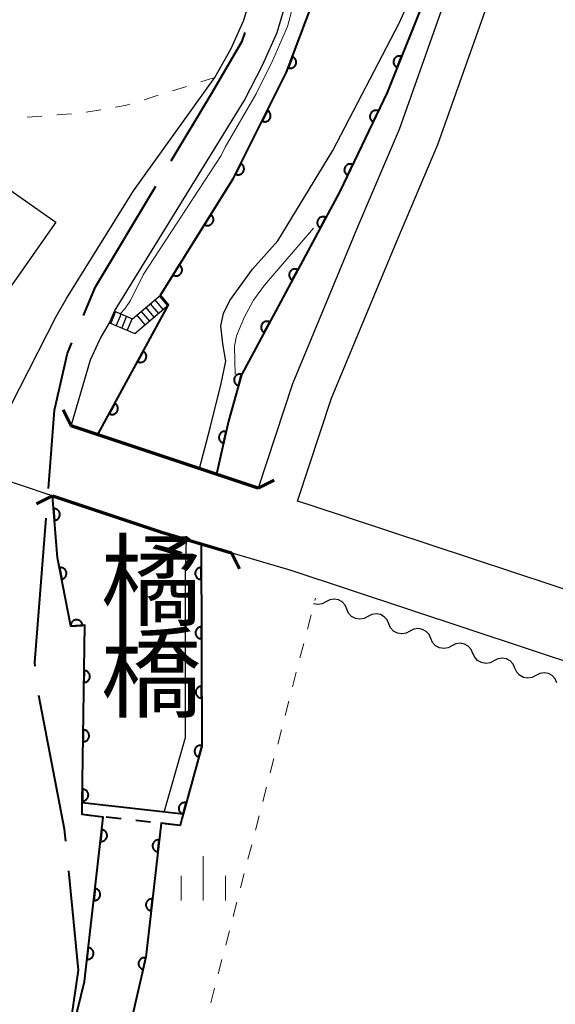
# Model space of a CAD drawing. Units: metres. Extents: x -80000 to -78000, y 31500 to 33000.
# Drawn here: x -79772 to -79727, y 32495 to 32578 of the extents above; entities that cross this region are included whole.
import ezdxf
from ezdxf.enums import TextEntityAlignment as Align

# ---------------------------------------------------------------- set-up
doc = ezdxf.new("R2010")
doc.units = ezdxf.units.M
for name, color, linetype, lineweight in [('110600_大字・町・丁目界', 7, 'Continuous', 40), ('210100_道路縁(街区線)', 7, 'Continuous', 30), ('220300_道路橋(高架部)', 7, 'Continuous', 70), ('220399_道路橋(ひげ)', 7, 'Continuous', 70), ('221400_石段', 7, 'Continuous', 30), ('221499_石段(中)', 7, 'Continuous', 30), ('300100_普通建物', 7, 'Continuous', 30), ('510100_河川', 7, 'Continuous', 30), ('510200_細流', 7, 'Continuous', 30), ('522711_せき(上)', 7, 'Continuous', 40), ('522712_せき(下)', 7, 'Continuous', 40), ('611100_コンクリート被覆(直落)', 7, 'Continuous', 30), ('630100_植生界', 7, 'Continuous', 30), ('633400_荒地', 7, 'Continuous', 13), ('710200_等高線(主曲線)', 7, 'Continuous', 13), ('812500_(注記)橋', 7, 'Continuous', 40)]:
    doc.layers.add(name, color=color, linetype=linetype, lineweight=lineweight)
doc.styles.add('Style-Kanji V', font='MS Gothic.ttf')

msp = doc.modelspace()

# ---------------------------------------------------------------- linework, layer by layer
at = {"layer": '110600_大字・町・丁目界', "linetype": 'Continuous', "lineweight": 40, "flags": 128}
for points in [[(-79758.995, 32566.543), (-79755.65, 32572.11), (-79753.03, 32576.62), (-79752.769, 32577.366)], [(-79766.399, 32553.522), (-79765.38, 32555.92), (-79760.283, 32564.401)], [(-79769.335, 32538.935), (-79768.82, 32545.53), (-79767.75, 32550.34), (-79767.376, 32551.221)], [(-79770.459, 32523.98), (-79770.48, 32524.29), (-79769.53, 32536.442)], [(-79767.888, 32509.215), (-79767.99, 32510.23), (-79770.165, 32521.502)], [(-79767.41, 32494.315), (-79766.8, 32498.36), (-79767.639, 32506.727)]]:
    msp.add_lwpolyline(points, dxfattribs=at)
at = {"layer": '210100_道路縁(街区線)', "linetype": 'Continuous', "lineweight": 30, "flags": 128}
for points in [[(-79603.99, 32869.29), (-79604.33, 32865.25), (-79606.26, 32856.88), (-79607.17, 32853.17), (-79608.74, 32849.76), (-79616.18, 32835.25), (-79628.04, 32812.66), (-79644.12, 32781.13), (-79654.45, 32761.53), (-79665.71, 32738.27), (-79674.47, 32722.01), (-79686.65, 32698.35), (-79696.85, 32678.6), (-79707.32, 32654.28), (-79717.28, 32632.38), (-79722.75, 32619.45), (-79724.03, 32616.34), (-79729.13, 32602.61), (-79734.19, 32585.07), (-79739.8, 32569.19), (-79743.25, 32561.1), (-79748.78, 32547.77), (-79751.67, 32538.98)], [(-79767.81, 32554.96), (-79762.17, 32564.01), (-79755.32, 32573.57), (-79753.95, 32576.01), (-79752.88, 32578.4), (-79747.06, 32598.16), (-79738.87, 32622.65), (-79724.92, 32655.07), (-79705.28, 32695.83), (-79693.57, 32720.75), (-79669, 32765.98), (-79653.43, 32793.94), (-79623.99, 32851.92), (-79622.04, 32856.74), (-79620.43, 32861.62), (-79619.34, 32866.67)], [(-79763.79, 32553.89), (-79752.86, 32571.59), (-79751.29, 32574.67), (-79750.08, 32577.37), (-79744.22, 32597.27), (-79736.09, 32621.59), (-79722.21, 32653.84), (-79702.59, 32694.56), (-79690.91, 32719.41), (-79666.39, 32764.55), (-79650.8, 32792.54), (-79621.28, 32850.69), (-79619.24, 32855.72), (-79617.56, 32860.84), (-79616.43, 32866.04)], [(-79628.87, 32682.55), (-79625.25, 32652.68), (-79621.49, 32621.54), (-79620.1, 32614.07), (-79618.76, 32610.69), (-79617.01, 32608.37), (-79614.56, 32606.36), (-79610.88, 32605.1), (-79605.54, 32604.11), (-79597.77, 32603.24), (-79593.48, 32601.88), (-79591.22, 32600.52), (-79592.93, 32595.69), (-79607.34, 32585.82), (-79661.67, 32542.02), (-79684.17, 32523.99), (-79684.54, 32523.69), (-79692.69, 32519.48), (-79747.37, 32537.56), (-79748.35, 32537.88)], [(-79748.35, 32537.88), (-79745.5, 32546.55), (-79740, 32559.79), (-79736.54, 32567.92), (-79730.85, 32584.01), (-79725.8, 32601.51), (-79720.8, 32614.98), (-79719.76, 32617.58)], [(-79772.52, 32545.94), (-79768.69, 32553.42), (-79767.81, 32554.96)], [(-79767.44, 32544.23), (-79765.79, 32549.77), (-79764.99, 32551.54), (-79764.21, 32552.91), (-79763.79, 32553.89)], [(-79751.67, 32538.98), (-79767.44, 32544.23)], [(-79774.04, 32540.01), (-79759.91, 32535.28)], [(-79759.91, 32535.28), (-79748.92, 32532.06), (-79699.19, 32515.58)]]:
    msp.add_lwpolyline(points, dxfattribs=at)
at = {"layer": '220300_道路橋(高架部)', "linetype": 'Continuous', "lineweight": 70, "flags": 128}
for points in [[(-79751.67, 32538.98), (-79767.44, 32544.23)], [(-79769.01, 32538.33), (-79767.91, 32537.96), (-79759.91, 32535.28), (-79753.92, 32533.53)]]:
    msp.add_lwpolyline(points, dxfattribs=at)
at = {"layer": '220399_道路橋(ひげ)', "linetype": 'Continuous', "lineweight": 70, "flags": 128}
for points in [[(-79767.44, 32544.23), (-79768.11, 32545.57)], [(-79751.67, 32538.98), (-79750.33, 32539.65)], [(-79769.01, 32538.33), (-79770.35, 32537.66)], [(-79753.92, 32533.53), (-79753.25, 32532.18)]]:
    msp.add_lwpolyline(points, dxfattribs=at)
at = {"layer": '221400_石段', "linetype": 'Continuous', "lineweight": 30, "flags": 128}
for points in [[(-79763.79, 32553.89), (-79762.26, 32553.24), (-79759.91, 32555.23)], [(-79764.21, 32552.91), (-79762.07, 32552.01), (-79759.23, 32554.41)]]:
    msp.add_lwpolyline(points, dxfattribs=at)
at = {"layer": '221499_石段(中)', "linetype": 'Continuous', "lineweight": 30, "flags": 128}
for points in [[(-79760, 32555.15), (-79759.32, 32554.34)], [(-79761.15, 32554.18), (-79760.46, 32553.37)], [(-79760.77, 32554.5), (-79760.08, 32553.69)], [(-79760.38, 32554.83), (-79759.7, 32554.01)], [(-79763.69, 32553.84), (-79764.1, 32552.86)], [(-79763.22, 32553.65), (-79763.63, 32552.67)], [(-79762.76, 32553.45), (-79763.17, 32552.47)], [(-79761.91, 32553.54), (-79761.23, 32552.72)], [(-79761.53, 32553.86), (-79760.84, 32553.05)], [(-79762.3, 32553.26), (-79762.71, 32552.28)]]:
    msp.add_lwpolyline(points, dxfattribs=at)
at = {"layer": '300100_普通建物', "linetype": 'Continuous', "lineweight": 30, "flags": 128}
msp.add_lwpolyline([(-79784.55, 32558.57), (-79778.01, 32567.9), (-79768.73, 32561.39), (-79775.92, 32551.15), (-79777.51, 32552.26), (-79779.85, 32548.93), (-79784.83, 32552.42), (-79781.85, 32556.68)], close=True, dxfattribs=at)
at = {"layer": '510100_河川', "linetype": 'Continuous', "lineweight": 30, "flags": 128}
for points in [[(-79759.91, 32555.23), (-79753.76, 32565.09), (-79749.28, 32574.03), (-79747.05, 32579.96), (-79737.83, 32611.04), (-79725.55, 32640.6), (-79704.3, 32687.28), (-79674, 32745.74), (-79659.76, 32773.44)], [(-79756.61, 32540.62), (-79755.73, 32544.04), (-79754.78, 32547.78), (-79754.4, 32549.66), (-79754.66, 32551.14), (-79754.82, 32552.64), (-79754.59, 32553.68), (-79754.07, 32554.77), (-79752.14, 32557.43), (-79750.03, 32559.8), (-79745.38, 32567.42), (-79739.81, 32578.16), (-79736.8, 32584.8), (-79734.23, 32592.79), (-79731.88, 32601.87), (-79728.63, 32612.28), (-79724.1, 32625.08), (-79722.29, 32628.68), (-79699.93, 32678.28)], [(-79759.91, 32555.23), (-79759.23, 32554.41), (-79765.18, 32543.48)], [(-79775.29, 32454.85), (-79770.15, 32474.5), (-79771.79, 32474.95), (-79766.32, 32497.4), (-79764.72, 32511.25), (-79766.5, 32511.46), (-79766.49, 32512.46), (-79766.29, 32527.42), (-79767.46, 32527.35), (-79768.58, 32533.1), (-79769.01, 32538.33)], [(-79759.59, 32511.67), (-79757.81, 32517.95), (-79757.79, 32532.24), (-79757.72, 32534.64)], [(-79759.86, 32510.73), (-79761.13, 32499.46), (-79769.58, 32462.7), (-79770.99, 32454.58)]]:
    msp.add_lwpolyline(points, dxfattribs=at)
at = {"layer": '510200_細流', "linetype": 'Continuous', "lineweight": 30, "flags": 128}
for points in [[(-79745.972, 32529.392), (-79746.298, 32529.222), (-79746.661, 32529.167), (-79747.015, 32529.229)], [(-79744.203, 32528.772), (-79744.351, 32529.108), (-79744.6, 32529.378), (-79744.922, 32529.554), (-79745.284, 32529.617), (-79745.647, 32529.562), (-79745.972, 32529.392)], [(-79742.434, 32528.152), (-79742.759, 32527.982), (-79743.122, 32527.927), (-79743.484, 32527.99), (-79743.806, 32528.167), (-79744.055, 32528.436), (-79744.203, 32528.772)], [(-79740.664, 32527.532), (-79740.812, 32527.868), (-79741.061, 32528.137), (-79741.383, 32528.313), (-79741.745, 32528.377), (-79742.108, 32528.322), (-79742.434, 32528.152)], [(-79738.895, 32526.911), (-79739.22, 32526.741), (-79739.583, 32526.686), (-79739.945, 32526.75), (-79740.267, 32526.926), (-79740.516, 32527.196), (-79740.664, 32527.532)], [(-79737.125, 32526.291), (-79737.273, 32526.627), (-79737.522, 32526.897), (-79737.844, 32527.073), (-79738.206, 32527.136), (-79738.569, 32527.081), (-79738.895, 32526.911)], [(-79735.356, 32525.671), (-79735.681, 32525.501), (-79736.044, 32525.446), (-79736.406, 32525.509), (-79736.728, 32525.686), (-79736.977, 32525.955), (-79737.125, 32526.291)], [(-79733.586, 32525.051), (-79733.735, 32525.387), (-79733.983, 32525.656), (-79734.305, 32525.832), (-79734.668, 32525.896), (-79735.03, 32525.841), (-79735.356, 32525.671)], [(-79731.817, 32524.43), (-79732.142, 32524.26), (-79732.505, 32524.205), (-79732.867, 32524.269), (-79733.189, 32524.445), (-79733.438, 32524.715), (-79733.586, 32525.051)], [(-79730.047, 32523.81), (-79730.196, 32524.146), (-79730.445, 32524.416), (-79730.766, 32524.592), (-79731.129, 32524.655), (-79731.491, 32524.6), (-79731.817, 32524.43)], [(-79728.278, 32523.19), (-79728.604, 32523.02), (-79728.966, 32522.965), (-79729.329, 32523.028), (-79729.65, 32523.205), (-79729.899, 32523.474), (-79730.047, 32523.81)], [(-79726.509, 32522.57), (-79726.657, 32522.906), (-79726.906, 32523.175), (-79727.227, 32523.351), (-79727.59, 32523.415), (-79727.952, 32523.36), (-79728.278, 32523.19)]]:
    msp.add_lwpolyline(points, dxfattribs=at)
at = {"layer": '522711_せき(上)', "linetype": 'Continuous', "lineweight": 40}
for p, q in [((-79765.715, 32511.373), (-79766.5, 32511.46)), ((-79763.23, 32511.099), (-79764.472, 32511.236)), ((-79760.745, 32510.824), (-79761.987, 32510.962)), ((-79758.26, 32510.55), (-79759.502, 32510.687))]:
    msp.add_line(p, q, dxfattribs=at)
at = {"layer": '522712_せき(下)', "linetype": 'Continuous', "lineweight": 40, "flags": 128}
msp.add_lwpolyline([(-79758, 32511.49), (-79766.49, 32512.46)], dxfattribs=at)
at = {"layer": '611100_コンクリート被覆(直落)', "linetype": 'Continuous', "lineweight": 40}
msp.add_line((-79765.18, 32543.48), (-79759.23, 32554.41), dxfattribs=at)
at = {"layer": '611100_コンクリート被覆(直落)', "linetype": 'Continuous', "lineweight": 40, "flags": 128}
for points in [[(-79759.91, 32555.23), (-79753.76, 32565.09), (-79749.28, 32574.03), (-79747.05, 32579.96), (-79737.83, 32611.04), (-79725.55, 32640.6), (-79704.3, 32687.28), (-79674, 32745.74), (-79659.76, 32773.44)], [(-79696.85, 32678.6), (-79720.75, 32629.54), (-79722.51, 32625.56), (-79730.28, 32602.46), (-79735.61, 32584.95), (-79737.3, 32581.1), (-79740.8, 32572.31), (-79744.79, 32563.96), (-79753.09, 32548.51), (-79754.18, 32544.61), (-79755.18, 32540.15)], [(-79775.29, 32454.85), (-79770.15, 32474.5), (-79771.79, 32474.95), (-79766.32, 32497.4), (-79764.72, 32511.25), (-79766.5, 32511.46), (-79766.49, 32512.04), (-79766.49, 32512.46), (-79766.29, 32527.42), (-79767.46, 32527.35), (-79768.58, 32533.1), (-79769.01, 32538.33)], [(-79756.49, 32534.28), (-79756.42, 32517.23), (-79758, 32511.49), (-79758.1, 32511.11), (-79758.26, 32510.55), (-79759.86, 32510.73), (-79761.13, 32499.46), (-79769.58, 32462.7), (-79770.99, 32454.58)]]:
    msp.add_lwpolyline(points, dxfattribs=at)
for points in [[(-79748.794, 32575.321), (-79749.146, 32574.385), (-79749.105, 32574.372), (-79749.062, 32574.362), (-79749.02, 32574.356), (-79748.976, 32574.353), (-79748.932, 32574.355), (-79748.889, 32574.36), (-79748.846, 32574.368), (-79748.805, 32574.382), (-79748.764, 32574.397), (-79748.725, 32574.418), (-79748.688, 32574.44), (-79748.653, 32574.467), (-79748.621, 32574.496), (-79748.591, 32574.528), (-79748.564, 32574.562), (-79748.541, 32574.599), (-79748.52, 32574.637), (-79748.502, 32574.677), (-79748.489, 32574.719), (-79748.479, 32574.762), (-79748.473, 32574.804), (-79748.47, 32574.848), (-79748.472, 32574.891), (-79748.477, 32574.935), (-79748.486, 32574.978), (-79748.499, 32575.019), (-79748.514, 32575.06), (-79748.535, 32575.099), (-79748.557, 32575.136), (-79748.584, 32575.171), (-79748.613, 32575.203), (-79748.645, 32575.233), (-79748.68, 32575.26), (-79748.716, 32575.283), (-79748.754, 32575.304)], [(-79739.962, 32574.414), (-79739.592, 32575.343), (-79739.634, 32575.357), (-79739.676, 32575.368), (-79739.718, 32575.375), (-79739.762, 32575.378), (-79739.806, 32575.377), (-79739.849, 32575.373), (-79739.892, 32575.365), (-79739.934, 32575.353), (-79739.975, 32575.338), (-79740.014, 32575.318), (-79740.052, 32575.297), (-79740.087, 32575.271), (-79740.12, 32575.242), (-79740.151, 32575.211), (-79740.178, 32575.177), (-79740.202, 32575.141), (-79740.224, 32575.103), (-79740.242, 32575.063), (-79740.256, 32575.022), (-79740.267, 32574.98), (-79740.274, 32574.937), (-79740.277, 32574.893), (-79740.276, 32574.85), (-79740.272, 32574.806), (-79740.264, 32574.763), (-79740.252, 32574.722), (-79740.237, 32574.68), (-79740.217, 32574.641), (-79740.196, 32574.604), (-79740.17, 32574.569), (-79740.141, 32574.536), (-79740.11, 32574.505), (-79740.076, 32574.477), (-79740.04, 32574.453), (-79740.002, 32574.432)], [(-79750.902, 32570.793), (-79751.35, 32569.899), (-79751.31, 32569.881), (-79751.269, 32569.867), (-79751.227, 32569.857), (-79751.184, 32569.849), (-79751.14, 32569.847), (-79751.097, 32569.847), (-79751.053, 32569.851), (-79751.011, 32569.86), (-79750.968, 32569.871), (-79750.927, 32569.888), (-79750.888, 32569.906), (-79750.851, 32569.929), (-79750.816, 32569.955), (-79750.782, 32569.983), (-79750.752, 32570.014), (-79750.725, 32570.048), (-79750.701, 32570.084), (-79750.679, 32570.122), (-79750.661, 32570.162), (-79750.647, 32570.204), (-79750.636, 32570.245), (-79750.629, 32570.289), (-79750.626, 32570.332), (-79750.627, 32570.376), (-79750.631, 32570.419), (-79750.64, 32570.462), (-79750.651, 32570.504), (-79750.667, 32570.545), (-79750.686, 32570.584), (-79750.709, 32570.621), (-79750.734, 32570.657), (-79750.763, 32570.69), (-79750.794, 32570.72), (-79750.828, 32570.747), (-79750.864, 32570.772)], [(-79741.979, 32569.842), (-79741.548, 32570.744), (-79741.589, 32570.761), (-79741.63, 32570.774), (-79741.672, 32570.784), (-79741.715, 32570.791), (-79741.759, 32570.793), (-79741.803, 32570.791), (-79741.846, 32570.787), (-79741.888, 32570.777), (-79741.931, 32570.765), (-79741.971, 32570.748), (-79742.01, 32570.729), (-79742.047, 32570.705), (-79742.082, 32570.679), (-79742.114, 32570.65), (-79742.144, 32570.618), (-79742.17, 32570.584), (-79742.194, 32570.547), (-79742.215, 32570.509), (-79742.232, 32570.468), (-79742.245, 32570.427), (-79742.255, 32570.385), (-79742.262, 32570.341), (-79742.264, 32570.298), (-79742.262, 32570.254), (-79742.258, 32570.211), (-79742.248, 32570.168), (-79742.236, 32570.126), (-79742.219, 32570.086), (-79742.2, 32570.047), (-79742.176, 32570.01), (-79742.15, 32569.975), (-79742.121, 32569.943), (-79742.088, 32569.913), (-79742.054, 32569.887), (-79742.018, 32569.863)], [(-79753.142, 32566.323), (-79753.59, 32565.429), (-79753.55, 32565.411), (-79753.509, 32565.397), (-79753.467, 32565.386), (-79753.424, 32565.379), (-79753.38, 32565.377), (-79753.337, 32565.377), (-79753.293, 32565.381), (-79753.251, 32565.39), (-79753.208, 32565.401), (-79753.167, 32565.417), (-79753.128, 32565.436), (-79753.091, 32565.459), (-79753.056, 32565.484), (-79753.023, 32565.513), (-79752.992, 32565.544), (-79752.965, 32565.578), (-79752.941, 32565.614), (-79752.919, 32565.652), (-79752.901, 32565.692), (-79752.887, 32565.733), (-79752.876, 32565.775), (-79752.869, 32565.818), (-79752.867, 32565.862), (-79752.867, 32565.906), (-79752.871, 32565.949), (-79752.88, 32565.991), (-79752.891, 32566.034), (-79752.908, 32566.075), (-79752.926, 32566.114), (-79752.949, 32566.151), (-79752.974, 32566.187), (-79753.003, 32566.22), (-79753.034, 32566.25), (-79753.068, 32566.277), (-79753.104, 32566.302)], [(-79744.135, 32565.33), (-79743.704, 32566.233), (-79743.745, 32566.25), (-79743.786, 32566.263), (-79743.828, 32566.273), (-79743.871, 32566.279), (-79743.915, 32566.281), (-79743.958, 32566.28), (-79744.002, 32566.275), (-79744.044, 32566.266), (-79744.086, 32566.254), (-79744.127, 32566.236), (-79744.166, 32566.217), (-79744.202, 32566.194), (-79744.237, 32566.167), (-79744.27, 32566.138), (-79744.3, 32566.106), (-79744.326, 32566.072), (-79744.35, 32566.036), (-79744.371, 32565.997), (-79744.388, 32565.957), (-79744.401, 32565.915), (-79744.411, 32565.873), (-79744.417, 32565.83), (-79744.419, 32565.786), (-79744.418, 32565.743), (-79744.413, 32565.699), (-79744.404, 32565.657), (-79744.392, 32565.615), (-79744.374, 32565.574), (-79744.355, 32565.535), (-79744.332, 32565.499), (-79744.305, 32565.464), (-79744.277, 32565.431), (-79744.244, 32565.401), (-79744.21, 32565.375), (-79744.174, 32565.351)], [(-79755.676, 32562.018), (-79756.205, 32561.169), (-79756.167, 32561.148), (-79756.127, 32561.13), (-79756.087, 32561.116), (-79756.044, 32561.104), (-79756.002, 32561.098), (-79755.958, 32561.094), (-79755.914, 32561.094), (-79755.871, 32561.099), (-79755.828, 32561.106), (-79755.786, 32561.119), (-79755.745, 32561.133), (-79755.706, 32561.152), (-79755.668, 32561.175), (-79755.633, 32561.2), (-79755.599, 32561.229), (-79755.569, 32561.259), (-79755.542, 32561.293), (-79755.517, 32561.329), (-79755.495, 32561.367), (-79755.477, 32561.407), (-79755.463, 32561.447), (-79755.452, 32561.49), (-79755.445, 32561.533), (-79755.441, 32561.577), (-79755.441, 32561.62), (-79755.446, 32561.663), (-79755.453, 32561.707), (-79755.466, 32561.749), (-79755.48, 32561.79), (-79755.5, 32561.829), (-79755.522, 32561.866), (-79755.547, 32561.902), (-79755.576, 32561.935), (-79755.607, 32561.965), (-79755.64, 32561.993)], [(-79746.437, 32560.893), (-79745.964, 32561.774), (-79746.004, 32561.793), (-79746.045, 32561.808), (-79746.086, 32561.82), (-79746.129, 32561.829), (-79746.172, 32561.833), (-79746.216, 32561.834), (-79746.26, 32561.831), (-79746.302, 32561.823), (-79746.345, 32561.813), (-79746.386, 32561.798), (-79746.426, 32561.781), (-79746.464, 32561.759), (-79746.5, 32561.734), (-79746.534, 32561.707), (-79746.565, 32561.676), (-79746.593, 32561.643), (-79746.619, 32561.608), (-79746.641, 32561.57), (-79746.66, 32561.531), (-79746.675, 32561.49), (-79746.687, 32561.449), (-79746.696, 32561.406), (-79746.7, 32561.362), (-79746.701, 32561.318), (-79746.698, 32561.275), (-79746.69, 32561.232), (-79746.68, 32561.189), (-79746.665, 32561.148), (-79746.648, 32561.108), (-79746.626, 32561.071), (-79746.601, 32561.035), (-79746.574, 32561.001), (-79746.543, 32560.969), (-79746.51, 32560.942), (-79746.475, 32560.916)], [(-79758.322, 32557.775), (-79758.852, 32556.927), (-79758.813, 32556.905), (-79758.773, 32556.888), (-79758.733, 32556.873), (-79758.691, 32556.862), (-79758.648, 32556.855), (-79758.604, 32556.852), (-79758.56, 32556.851), (-79758.517, 32556.856), (-79758.474, 32556.863), (-79758.432, 32556.876), (-79758.391, 32556.891), (-79758.352, 32556.91), (-79758.314, 32556.932), (-79758.279, 32556.957), (-79758.245, 32556.986), (-79758.216, 32557.017), (-79758.188, 32557.05), (-79758.163, 32557.087), (-79758.141, 32557.125), (-79758.123, 32557.165), (-79758.109, 32557.205), (-79758.098, 32557.248), (-79758.091, 32557.29), (-79758.087, 32557.334), (-79758.087, 32557.378), (-79758.092, 32557.421), (-79758.099, 32557.464), (-79758.112, 32557.506), (-79758.126, 32557.547), (-79758.146, 32557.586), (-79758.168, 32557.624), (-79758.193, 32557.659), (-79758.222, 32557.693), (-79758.253, 32557.723), (-79758.286, 32557.75)], [(-79748.804, 32556.489), (-79748.33, 32557.37), (-79748.37, 32557.389), (-79748.411, 32557.404), (-79748.452, 32557.416), (-79748.495, 32557.424), (-79748.539, 32557.428), (-79748.582, 32557.429), (-79748.626, 32557.426), (-79748.669, 32557.418), (-79748.711, 32557.409), (-79748.753, 32557.393), (-79748.792, 32557.376), (-79748.83, 32557.354), (-79748.866, 32557.329), (-79748.9, 32557.302), (-79748.932, 32557.271), (-79748.959, 32557.239), (-79748.985, 32557.204), (-79749.008, 32557.166), (-79749.027, 32557.126), (-79749.042, 32557.085), (-79749.054, 32557.044), (-79749.062, 32557.001), (-79749.066, 32556.958), (-79749.067, 32556.914), (-79749.064, 32556.87), (-79749.056, 32556.828), (-79749.046, 32556.785), (-79749.031, 32556.744), (-79749.014, 32556.704), (-79748.992, 32556.666), (-79748.967, 32556.63), (-79748.94, 32556.596), (-79748.909, 32556.565), (-79748.877, 32556.537), (-79748.842, 32556.511)], [(-79751.17, 32552.084), (-79750.697, 32552.965), (-79750.736, 32552.984), (-79750.777, 32552.999), (-79750.818, 32553.011), (-79750.862, 32553.019), (-79750.905, 32553.023), (-79750.949, 32553.024), (-79750.992, 32553.022), (-79751.035, 32553.014), (-79751.078, 32553.004), (-79751.119, 32552.989), (-79751.159, 32552.971), (-79751.196, 32552.95), (-79751.233, 32552.925), (-79751.266, 32552.898), (-79751.298, 32552.867), (-79751.326, 32552.834), (-79751.351, 32552.799), (-79751.374, 32552.761), (-79751.393, 32552.721), (-79751.408, 32552.681), (-79751.42, 32552.639), (-79751.428, 32552.596), (-79751.432, 32552.553), (-79751.433, 32552.509), (-79751.43, 32552.466), (-79751.423, 32552.423), (-79751.413, 32552.38), (-79751.397, 32552.339), (-79751.38, 32552.299), (-79751.358, 32552.261), (-79751.334, 32552.225), (-79751.306, 32552.191), (-79751.276, 32552.16), (-79751.243, 32552.132), (-79751.208, 32552.107)], [(-79761.355, 32550.506), (-79761.833, 32549.628), (-79761.794, 32549.609), (-79761.753, 32549.593), (-79761.712, 32549.581), (-79761.669, 32549.573), (-79761.625, 32549.568), (-79761.582, 32549.567), (-79761.538, 32549.57), (-79761.495, 32549.577), (-79761.452, 32549.587), (-79761.411, 32549.602), (-79761.371, 32549.619), (-79761.333, 32549.641), (-79761.297, 32549.665), (-79761.263, 32549.692), (-79761.232, 32549.723), (-79761.204, 32549.756), (-79761.178, 32549.79), (-79761.155, 32549.828), (-79761.136, 32549.868), (-79761.12, 32549.908), (-79761.108, 32549.95), (-79761.1, 32549.993), (-79761.095, 32550.036), (-79761.094, 32550.08), (-79761.097, 32550.123), (-79761.104, 32550.166), (-79761.114, 32550.209), (-79761.129, 32550.25), (-79761.146, 32550.29), (-79761.167, 32550.328), (-79761.192, 32550.364), (-79761.219, 32550.398), (-79761.25, 32550.43), (-79761.282, 32550.458), (-79761.317, 32550.484)], [(-79753.344, 32547.602), (-79753.075, 32548.565), (-79753.118, 32548.575), (-79753.161, 32548.581), (-79753.203, 32548.583), (-79753.247, 32548.582), (-79753.29, 32548.577), (-79753.333, 32548.568), (-79753.375, 32548.556), (-79753.415, 32548.539), (-79753.455, 32548.52), (-79753.492, 32548.496), (-79753.527, 32548.47), (-79753.559, 32548.441), (-79753.589, 32548.409), (-79753.616, 32548.375), (-79753.64, 32548.338), (-79753.66, 32548.3), (-79753.677, 32548.26), (-79753.691, 32548.218), (-79753.701, 32548.175), (-79753.706, 32548.132), (-79753.709, 32548.089), (-79753.708, 32548.045), (-79753.702, 32548.002), (-79753.694, 32547.959), (-79753.681, 32547.917), (-79753.664, 32547.877), (-79753.645, 32547.838), (-79753.621, 32547.801), (-79753.596, 32547.766), (-79753.567, 32547.734), (-79753.534, 32547.704), (-79753.5, 32547.677), (-79753.463, 32547.653), (-79753.425, 32547.633), (-79753.386, 32547.616)], [(-79763.746, 32546.115), (-79764.224, 32545.237), (-79764.184, 32545.217), (-79764.144, 32545.202), (-79764.102, 32545.19), (-79764.059, 32545.181), (-79764.016, 32545.177), (-79763.972, 32545.176), (-79763.929, 32545.178), (-79763.886, 32545.186), (-79763.843, 32545.196), (-79763.802, 32545.211), (-79763.762, 32545.228), (-79763.724, 32545.249), (-79763.688, 32545.274), (-79763.654, 32545.301), (-79763.622, 32545.332), (-79763.594, 32545.364), (-79763.568, 32545.399), (-79763.546, 32545.437), (-79763.526, 32545.476), (-79763.511, 32545.517), (-79763.499, 32545.558), (-79763.49, 32545.601), (-79763.486, 32545.644), (-79763.485, 32545.688), (-79763.487, 32545.732), (-79763.495, 32545.775), (-79763.505, 32545.817), (-79763.52, 32545.859), (-79763.537, 32545.899), (-79763.558, 32545.937), (-79763.583, 32545.973), (-79763.61, 32546.007), (-79763.64, 32546.038), (-79763.673, 32546.066), (-79763.708, 32546.092)], [(-79754.594, 32542.762), (-79754.375, 32543.738), (-79754.419, 32543.746), (-79754.462, 32543.749), (-79754.505, 32543.75), (-79754.549, 32543.746), (-79754.592, 32543.739), (-79754.634, 32543.728), (-79754.675, 32543.713), (-79754.714, 32543.694), (-79754.753, 32543.673), (-79754.788, 32543.647), (-79754.822, 32543.62), (-79754.853, 32543.589), (-79754.881, 32543.555), (-79754.906, 32543.52), (-79754.928, 32543.482), (-79754.946, 32543.443), (-79754.961, 32543.402), (-79754.973, 32543.36), (-79754.98, 32543.316), (-79754.984, 32543.273), (-79754.984, 32543.23), (-79754.981, 32543.186), (-79754.973, 32543.144), (-79754.962, 32543.101), (-79754.948, 32543.06), (-79754.929, 32543.021), (-79754.908, 32542.982), (-79754.882, 32542.947), (-79754.855, 32542.913), (-79754.824, 32542.883), (-79754.79, 32542.854), (-79754.755, 32542.829), (-79754.716, 32542.807), (-79754.677, 32542.789), (-79754.637, 32542.774)], [(-79768.921, 32537.241), (-79768.839, 32536.245), (-79768.795, 32536.25), (-79768.753, 32536.26), (-79768.711, 32536.272), (-79768.671, 32536.289), (-79768.632, 32536.309), (-79768.595, 32536.332), (-79768.56, 32536.358), (-79768.528, 32536.388), (-79768.498, 32536.419), (-79768.472, 32536.455), (-79768.447, 32536.491), (-79768.428, 32536.529), (-79768.411, 32536.57), (-79768.397, 32536.611), (-79768.388, 32536.654), (-79768.382, 32536.697), (-79768.38, 32536.74), (-79768.381, 32536.784), (-79768.387, 32536.828), (-79768.396, 32536.87), (-79768.409, 32536.911), (-79768.425, 32536.952), (-79768.445, 32536.991), (-79768.468, 32537.028), (-79768.494, 32537.063), (-79768.524, 32537.094), (-79768.556, 32537.125), (-79768.591, 32537.151), (-79768.627, 32537.175), (-79768.666, 32537.195), (-79768.706, 32537.212), (-79768.748, 32537.226), (-79768.791, 32537.235), (-79768.833, 32537.241), (-79768.876, 32537.243)], [(-79768.419, 32532.271), (-79768.227, 32531.289), (-79768.185, 32531.3), (-79768.143, 32531.314), (-79768.104, 32531.331), (-79768.065, 32531.352), (-79768.029, 32531.376), (-79767.995, 32531.403), (-79767.963, 32531.433), (-79767.935, 32531.466), (-79767.908, 32531.5), (-79767.886, 32531.538), (-79767.866, 32531.577), (-79767.85, 32531.618), (-79767.838, 32531.66), (-79767.829, 32531.702), (-79767.824, 32531.746), (-79767.823, 32531.789), (-79767.826, 32531.832), (-79767.832, 32531.876), (-79767.843, 32531.919), (-79767.857, 32531.96), (-79767.874, 32531.999), (-79767.894, 32532.038), (-79767.919, 32532.074), (-79767.946, 32532.108), (-79767.975, 32532.14), (-79768.008, 32532.169), (-79768.043, 32532.195), (-79768.081, 32532.218), (-79768.12, 32532.238), (-79768.16, 32532.253), (-79768.202, 32532.265), (-79768.245, 32532.274), (-79768.289, 32532.279), (-79768.332, 32532.28), (-79768.375, 32532.277)], [(-79756.478, 32531.28), (-79756.482, 32532.28), (-79756.526, 32532.278), (-79756.569, 32532.272), (-79756.611, 32532.262), (-79756.653, 32532.249), (-79756.693, 32532.232), (-79756.732, 32532.212), (-79756.768, 32532.189), (-79756.802, 32532.162), (-79756.835, 32532.133), (-79756.864, 32532.099), (-79756.891, 32532.065), (-79756.914, 32532.028), (-79756.934, 32531.989), (-79756.95, 32531.949), (-79756.963, 32531.907), (-79756.972, 32531.865), (-79756.978, 32531.822), (-79756.98, 32531.778), (-79756.978, 32531.734), (-79756.971, 32531.691), (-79756.962, 32531.649), (-79756.949, 32531.607), (-79756.932, 32531.567), (-79756.912, 32531.528), (-79756.889, 32531.491), (-79756.861, 32531.457), (-79756.832, 32531.425), (-79756.799, 32531.396), (-79756.765, 32531.369), (-79756.728, 32531.346), (-79756.689, 32531.326), (-79756.649, 32531.309), (-79756.607, 32531.296), (-79756.565, 32531.288), (-79756.522, 32531.282)], [(-79767.473, 32527.349), (-79766.475, 32527.409), (-79766.48, 32527.453), (-79766.488, 32527.495), (-79766.5, 32527.537), (-79766.515, 32527.578), (-79766.535, 32527.617), (-79766.557, 32527.654), (-79766.582, 32527.69), (-79766.611, 32527.722), (-79766.642, 32527.754), (-79766.677, 32527.781), (-79766.712, 32527.805), (-79766.751, 32527.826), (-79766.791, 32527.844), (-79766.832, 32527.858), (-79766.874, 32527.869), (-79766.917, 32527.875), (-79766.96, 32527.879), (-79767.004, 32527.878), (-79767.048, 32527.874), (-79767.091, 32527.865), (-79767.132, 32527.853), (-79767.173, 32527.838), (-79767.212, 32527.819), (-79767.25, 32527.796), (-79767.285, 32527.771), (-79767.318, 32527.742), (-79767.349, 32527.711), (-79767.376, 32527.677), (-79767.401, 32527.641), (-79767.422, 32527.603), (-79767.439, 32527.563), (-79767.454, 32527.522), (-79767.464, 32527.479), (-79767.471, 32527.437), (-79767.474, 32527.393)], [(-79756.457, 32526.28), (-79756.461, 32527.28), (-79756.505, 32527.278), (-79756.548, 32527.272), (-79756.59, 32527.263), (-79756.632, 32527.249), (-79756.672, 32527.232), (-79756.711, 32527.212), (-79756.748, 32527.189), (-79756.782, 32527.162), (-79756.815, 32527.133), (-79756.844, 32527.099), (-79756.87, 32527.065), (-79756.893, 32527.028), (-79756.913, 32526.989), (-79756.93, 32526.949), (-79756.943, 32526.907), (-79756.952, 32526.865), (-79756.957, 32526.822), (-79756.959, 32526.778), (-79756.957, 32526.734), (-79756.951, 32526.691), (-79756.942, 32526.649), (-79756.929, 32526.607), (-79756.911, 32526.567), (-79756.891, 32526.528), (-79756.868, 32526.491), (-79756.841, 32526.457), (-79756.812, 32526.425), (-79756.779, 32526.396), (-79756.745, 32526.369), (-79756.707, 32526.346), (-79756.668, 32526.326), (-79756.628, 32526.309), (-79756.586, 32526.297), (-79756.544, 32526.288), (-79756.501, 32526.282)], [(-79766.341, 32523.606), (-79766.354, 32522.606), (-79766.31, 32522.607), (-79766.267, 32522.613), (-79766.225, 32522.621), (-79766.183, 32522.634), (-79766.143, 32522.65), (-79766.103, 32522.67), (-79766.066, 32522.692), (-79766.032, 32522.719), (-79765.998, 32522.747), (-79765.969, 32522.78), (-79765.942, 32522.814), (-79765.918, 32522.85), (-79765.898, 32522.889), (-79765.88, 32522.929), (-79765.866, 32522.971), (-79765.857, 32523.012), (-79765.85, 32523.055), (-79765.848, 32523.099), (-79765.849, 32523.143), (-79765.855, 32523.186), (-79765.863, 32523.229), (-79765.875, 32523.271), (-79765.892, 32523.311), (-79765.911, 32523.35), (-79765.934, 32523.387), (-79765.96, 32523.422), (-79765.989, 32523.455), (-79766.022, 32523.485), (-79766.055, 32523.512), (-79766.092, 32523.536), (-79766.131, 32523.556), (-79766.17, 32523.574), (-79766.212, 32523.587), (-79766.254, 32523.597), (-79766.297, 32523.603)], [(-79756.437, 32521.28), (-79756.441, 32522.28), (-79756.485, 32522.278), (-79756.528, 32522.272), (-79756.57, 32522.263), (-79756.612, 32522.249), (-79756.652, 32522.232), (-79756.69, 32522.212), (-79756.727, 32522.189), (-79756.761, 32522.162), (-79756.794, 32522.133), (-79756.823, 32522.1), (-79756.85, 32522.065), (-79756.873, 32522.028), (-79756.893, 32521.989), (-79756.909, 32521.949), (-79756.922, 32521.907), (-79756.931, 32521.865), (-79756.937, 32521.822), (-79756.939, 32521.778), (-79756.936, 32521.734), (-79756.93, 32521.691), (-79756.921, 32521.649), (-79756.908, 32521.607), (-79756.891, 32521.567), (-79756.871, 32521.528), (-79756.847, 32521.491), (-79756.82, 32521.458), (-79756.791, 32521.425), (-79756.758, 32521.396), (-79756.724, 32521.369), (-79756.687, 32521.346), (-79756.648, 32521.326), (-79756.608, 32521.309), (-79756.566, 32521.297), (-79756.524, 32521.288), (-79756.481, 32521.282)], [(-79766.408, 32518.606), (-79766.421, 32517.606), (-79766.377, 32517.608), (-79766.334, 32517.613), (-79766.292, 32517.622), (-79766.25, 32517.634), (-79766.21, 32517.651), (-79766.17, 32517.67), (-79766.133, 32517.693), (-79766.099, 32517.719), (-79766.065, 32517.748), (-79766.036, 32517.78), (-79766.008, 32517.814), (-79765.985, 32517.851), (-79765.964, 32517.889), (-79765.947, 32517.929), (-79765.933, 32517.971), (-79765.924, 32518.013), (-79765.917, 32518.056), (-79765.915, 32518.1), (-79765.916, 32518.144), (-79765.921, 32518.187), (-79765.93, 32518.229), (-79765.942, 32518.271), (-79765.959, 32518.311), (-79765.978, 32518.351), (-79766.001, 32518.388), (-79766.027, 32518.422), (-79766.056, 32518.456), (-79766.088, 32518.485), (-79766.122, 32518.513), (-79766.159, 32518.536), (-79766.197, 32518.557), (-79766.237, 32518.574), (-79766.279, 32518.588), (-79766.321, 32518.597), (-79766.364, 32518.604)], [(-79756.672, 32516.314), (-79756.407, 32517.278), (-79756.45, 32517.288), (-79756.493, 32517.294), (-79756.536, 32517.296), (-79756.58, 32517.295), (-79756.623, 32517.289), (-79756.666, 32517.28), (-79756.707, 32517.268), (-79756.747, 32517.251), (-79756.787, 32517.232), (-79756.823, 32517.207), (-79756.859, 32517.182), (-79756.891, 32517.152), (-79756.92, 32517.12), (-79756.947, 32517.086), (-79756.971, 32517.049), (-79756.991, 32517.011), (-79757.008, 32516.971), (-79757.021, 32516.929), (-79757.031, 32516.886), (-79757.037, 32516.843), (-79757.039, 32516.8), (-79757.038, 32516.756), (-79757.032, 32516.713), (-79757.023, 32516.67), (-79757.011, 32516.628), (-79756.994, 32516.588), (-79756.975, 32516.549), (-79756.951, 32516.512), (-79756.925, 32516.477), (-79756.895, 32516.445), (-79756.863, 32516.416), (-79756.829, 32516.389), (-79756.792, 32516.365), (-79756.754, 32516.345), (-79756.714, 32516.328)], [(-79766.475, 32513.607), (-79766.488, 32512.607), (-79766.444, 32512.608), (-79766.401, 32512.614), (-79766.359, 32512.622), (-79766.317, 32512.635), (-79766.276, 32512.651), (-79766.237, 32512.671), (-79766.2, 32512.693), (-79766.166, 32512.72), (-79766.132, 32512.748), (-79766.103, 32512.781), (-79766.075, 32512.814), (-79766.052, 32512.851), (-79766.031, 32512.89), (-79766.014, 32512.93), (-79766, 32512.971), (-79765.991, 32513.013), (-79765.984, 32513.056), (-79765.981, 32513.1), (-79765.983, 32513.144), (-79765.988, 32513.187), (-79765.997, 32513.229), (-79766.009, 32513.272), (-79766.026, 32513.312), (-79766.045, 32513.351), (-79766.068, 32513.388), (-79766.094, 32513.423), (-79766.123, 32513.456), (-79766.155, 32513.486), (-79766.189, 32513.513), (-79766.226, 32513.536), (-79766.264, 32513.557), (-79766.304, 32513.575), (-79766.346, 32513.588), (-79766.388, 32513.598), (-79766.431, 32513.604)], [(-79757.999, 32511.493), (-79757.734, 32512.458), (-79757.777, 32512.467), (-79757.82, 32512.473), (-79757.863, 32512.475), (-79757.906, 32512.474), (-79757.95, 32512.468), (-79757.992, 32512.459), (-79758.034, 32512.447), (-79758.074, 32512.43), (-79758.114, 32512.411), (-79758.15, 32512.387), (-79758.185, 32512.361), (-79758.217, 32512.332), (-79758.247, 32512.299), (-79758.274, 32512.265), (-79758.298, 32512.228), (-79758.318, 32512.19), (-79758.335, 32512.15), (-79758.348, 32512.108), (-79758.358, 32512.065), (-79758.364, 32512.022), (-79758.366, 32511.979), (-79758.365, 32511.935), (-79758.359, 32511.892), (-79758.35, 32511.849), (-79758.338, 32511.808), (-79758.321, 32511.768), (-79758.302, 32511.728), (-79758.277, 32511.691), (-79758.252, 32511.656), (-79758.222, 32511.624), (-79758.19, 32511.595), (-79758.156, 32511.568), (-79758.119, 32511.544), (-79758.081, 32511.524), (-79758.041, 32511.507)], [(-79764.842, 32510.196), (-79764.956, 32509.203), (-79764.913, 32509.2), (-79764.869, 32509.201), (-79764.826, 32509.205), (-79764.783, 32509.213), (-79764.741, 32509.225), (-79764.7, 32509.241), (-79764.661, 32509.259), (-79764.624, 32509.282), (-79764.588, 32509.307), (-79764.555, 32509.337), (-79764.525, 32509.368), (-79764.498, 32509.402), (-79764.473, 32509.438), (-79764.452, 32509.476), (-79764.434, 32509.516), (-79764.42, 32509.557), (-79764.409, 32509.599), (-79764.402, 32509.642), (-79764.399, 32509.686), (-79764.4, 32509.73), (-79764.404, 32509.772), (-79764.413, 32509.816), (-79764.425, 32509.857), (-79764.44, 32509.898), (-79764.459, 32509.938), (-79764.482, 32509.975), (-79764.507, 32510.011), (-79764.536, 32510.043), (-79764.567, 32510.074), (-79764.601, 32510.101), (-79764.638, 32510.125), (-79764.675, 32510.147), (-79764.716, 32510.165), (-79764.756, 32510.178), (-79764.798, 32510.189)], [(-79760.13, 32508.334), (-79760.018, 32509.328), (-79760.062, 32509.331), (-79760.105, 32509.33), (-79760.148, 32509.325), (-79760.191, 32509.317), (-79760.233, 32509.305), (-79760.274, 32509.289), (-79760.313, 32509.271), (-79760.35, 32509.248), (-79760.386, 32509.223), (-79760.419, 32509.193), (-79760.449, 32509.162), (-79760.476, 32509.128), (-79760.501, 32509.091), (-79760.522, 32509.054), (-79760.54, 32509.013), (-79760.553, 32508.973), (-79760.564, 32508.931), (-79760.571, 32508.887), (-79760.574, 32508.843), (-79760.573, 32508.8), (-79760.568, 32508.757), (-79760.56, 32508.714), (-79760.548, 32508.672), (-79760.532, 32508.631), (-79760.514, 32508.592), (-79760.491, 32508.555), (-79760.465, 32508.519), (-79760.436, 32508.486), (-79760.405, 32508.456), (-79760.371, 32508.429), (-79760.334, 32508.405), (-79760.297, 32508.383), (-79760.256, 32508.366), (-79760.216, 32508.352), (-79760.173, 32508.341)], [(-79765.416, 32505.229), (-79765.53, 32504.236), (-79765.486, 32504.233), (-79765.443, 32504.234), (-79765.4, 32504.238), (-79765.357, 32504.246), (-79765.315, 32504.258), (-79765.274, 32504.274), (-79765.235, 32504.292), (-79765.198, 32504.315), (-79765.162, 32504.34), (-79765.129, 32504.37), (-79765.099, 32504.401), (-79765.071, 32504.435), (-79765.047, 32504.471), (-79765.026, 32504.509), (-79765.008, 32504.549), (-79764.994, 32504.59), (-79764.983, 32504.632), (-79764.976, 32504.675), (-79764.973, 32504.719), (-79764.974, 32504.763), (-79764.978, 32504.805), (-79764.986, 32504.849), (-79764.999, 32504.89), (-79765.014, 32504.931), (-79765.033, 32504.971), (-79765.056, 32505.008), (-79765.081, 32505.044), (-79765.11, 32505.076), (-79765.141, 32505.107), (-79765.175, 32505.134), (-79765.211, 32505.158), (-79765.249, 32505.18), (-79765.289, 32505.198), (-79765.33, 32505.211), (-79765.372, 32505.222)], [(-79760.69, 32503.366), (-79760.578, 32504.359), (-79760.622, 32504.362), (-79760.665, 32504.361), (-79760.708, 32504.357), (-79760.751, 32504.349), (-79760.793, 32504.336), (-79760.834, 32504.321), (-79760.873, 32504.302), (-79760.91, 32504.279), (-79760.946, 32504.254), (-79760.979, 32504.224), (-79761.009, 32504.194), (-79761.036, 32504.159), (-79761.06, 32504.123), (-79761.082, 32504.085), (-79761.099, 32504.045), (-79761.113, 32504.004), (-79761.124, 32503.962), (-79761.131, 32503.919), (-79761.134, 32503.875), (-79761.133, 32503.831), (-79761.128, 32503.788), (-79761.12, 32503.745), (-79761.108, 32503.704), (-79761.092, 32503.663), (-79761.073, 32503.623), (-79761.05, 32503.586), (-79761.025, 32503.55), (-79760.996, 32503.518), (-79760.965, 32503.487), (-79760.931, 32503.46), (-79760.894, 32503.436), (-79760.856, 32503.415), (-79760.816, 32503.397), (-79760.775, 32503.383), (-79760.733, 32503.373)], [(-79765.989, 32500.262), (-79766.104, 32499.269), (-79766.06, 32499.266), (-79766.017, 32499.267), (-79765.974, 32499.271), (-79765.931, 32499.279), (-79765.889, 32499.292), (-79765.848, 32499.307), (-79765.809, 32499.326), (-79765.772, 32499.348), (-79765.736, 32499.373), (-79765.703, 32499.403), (-79765.672, 32499.434), (-79765.645, 32499.468), (-79765.621, 32499.504), (-79765.599, 32499.542), (-79765.582, 32499.582), (-79765.568, 32499.623), (-79765.557, 32499.665), (-79765.55, 32499.708), (-79765.547, 32499.752), (-79765.548, 32499.796), (-79765.552, 32499.838), (-79765.56, 32499.882), (-79765.572, 32499.923), (-79765.588, 32499.964), (-79765.606, 32500.004), (-79765.629, 32500.041), (-79765.654, 32500.077), (-79765.684, 32500.109), (-79765.715, 32500.14), (-79765.749, 32500.167), (-79765.785, 32500.192), (-79765.823, 32500.213), (-79765.863, 32500.231), (-79765.904, 32500.244), (-79765.946, 32500.255)], [(-79761.37, 32498.418), (-79761.146, 32499.392), (-79761.189, 32499.4), (-79761.232, 32499.404), (-79761.275, 32499.405), (-79761.319, 32499.401), (-79761.362, 32499.394), (-79761.404, 32499.383), (-79761.445, 32499.369), (-79761.485, 32499.35), (-79761.523, 32499.329), (-79761.559, 32499.304), (-79761.593, 32499.276), (-79761.624, 32499.246), (-79761.652, 32499.212), (-79761.677, 32499.177), (-79761.699, 32499.139), (-79761.718, 32499.1), (-79761.733, 32499.059), (-79761.745, 32499.017), (-79761.753, 32498.974), (-79761.757, 32498.93), (-79761.757, 32498.887), (-79761.754, 32498.844), (-79761.746, 32498.801), (-79761.736, 32498.758), (-79761.721, 32498.717), (-79761.703, 32498.678), (-79761.682, 32498.639), (-79761.656, 32498.604), (-79761.629, 32498.57), (-79761.598, 32498.539), (-79761.565, 32498.511), (-79761.53, 32498.485), (-79761.492, 32498.463), (-79761.453, 32498.445), (-79761.412, 32498.429)]]:
    msp.add_lwpolyline(points, close=True, dxfattribs=at)
at = {"layer": '630100_植生界', "linetype": 'Continuous', "lineweight": 13}
for p, q in [((-79755.32, 32573.57), (-79756.513, 32573.196)), ((-79757.706, 32572.822), (-79758.898, 32572.448)), ((-79760.091, 32572.074), (-79761.284, 32571.7)), ((-79764.928, 32570.854), (-79766.161, 32570.646)), ((-79769.895, 32570.324), (-79771.142, 32570.229)), ((-79767.403, 32570.515), (-79768.649, 32570.42)), ((-79746.901, 32529.502), (-79746.85, 32529.7)), ((-79747.527, 32527.082), (-79747.214, 32528.292)), ((-79748.153, 32524.661), (-79747.84, 32525.872)), ((-79748.779, 32522.241), (-79748.466, 32523.451)), ((-79749.405, 32519.821), (-79749.092, 32521.031)), ((-79750.031, 32517.4), (-79749.718, 32518.61)), ((-79750.657, 32514.98), (-79750.344, 32516.19)), ((-79751.282, 32512.56), (-79750.97, 32513.77)), ((-79751.908, 32510.139), (-79751.595, 32511.349)), ((-79752.534, 32507.719), (-79752.221, 32508.929)), ((-79753.16, 32505.298), (-79752.847, 32506.509)), ((-79753.786, 32502.878), (-79753.473, 32504.088)), ((-79754.412, 32500.458), (-79754.099, 32501.668)), ((-79755.038, 32498.037), (-79754.725, 32499.247)), ((-79755.664, 32495.617), (-79755.351, 32496.827))]:
    msp.add_line(p, q, dxfattribs=at)
at = {"layer": '630100_植生界', "linetype": 'Continuous', "lineweight": 13, "flags": 128}
msp.add_lwpolyline([(-79762.477, 32571.326), (-79762.88, 32571.2), (-79763.696, 32571.062)], dxfattribs=at)
at = {"layer": '633400_荒地', "linetype": 'Continuous', "lineweight": 13}
for p, q in [((-79756.3, 32504.215), (-79756.3, 32507.965)), ((-79758.174, 32504.215), (-79758.174, 32506.315)), ((-79754.424, 32504.215), (-79754.424, 32506.315))]:
    msp.add_line(p, q, dxfattribs=at)
at = {"layer": '710200_等高線(主曲線)', "linetype": 'Continuous', "lineweight": 13, "flags": 128}
for points, elevation in [([(-79738.54, 32608.63), (-79740.55, 32604.38), (-79746.1, 32589), (-79747.91, 32582.74), (-79749.21, 32577.87), (-79750.44, 32575.02), (-79751.84, 32572.19), (-79754.45, 32567.71), (-79754.79, 32567), (-79761.36, 32556.93), (-79762.44, 32554.79), (-79762.91, 32554.09), (-79763.26, 32553.67)], 4), ([(-79747.02, 32560.87), (-79751.14, 32556.07), (-79752.07, 32554.8), (-79752.83, 32553.41), (-79753.51, 32551.81), (-79753.68, 32550.93), (-79753.6, 32548.55)], 2), ([(-79756.62, 32534.32), (-79756.63, 32534.28)], 2)]:
    msp.add_lwpolyline(points, dxfattribs=dict(at, elevation=elevation))

# ---------------------------------------------------------------- texts
at = {"layer": '812500_(注記)橋', "linetype": 'Continuous', "lineweight": 40, "style": 'Style-Kanji V'}
for s, p in [('橘', (-79764.95, 32534.3)), ('橋', (-79764.95, 32526.55))]:
    msp.add_text(s, height=6.25, dxfattribs=at).set_placement(p, align=Align.TOP_LEFT)

doc.saveas('drawing.dxf')
